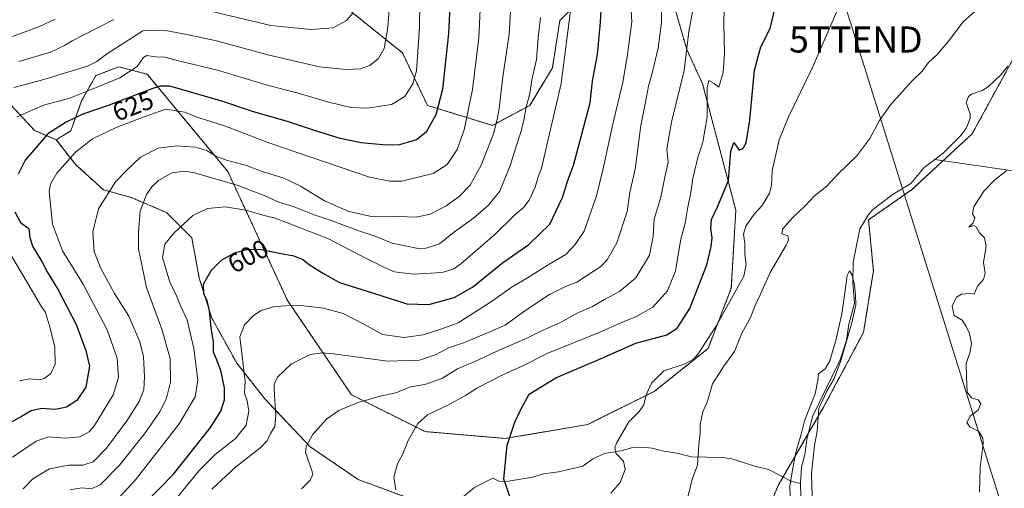
# Model space of a CAD drawing. Units: metres. Extents: x 627701 to 631151, y 4741183 to 4743560.
# Drawn here: x 629750 to 630127, y 4742069 to 4742249 of the extents above; entities that cross this region are included whole.
import ezdxf
from ezdxf.enums import TextEntityAlignment as Align

# ---------------------------------------------------------------- set-up
doc = ezdxf.new("R2010")
doc.units = ezdxf.units.M
doc.header["$MEASUREMENT"] = 0
doc.linetypes.add('TRAZOS', pattern=[0.75, 0.5, -0.25])
doc.layers.get('0').update_dxf_attribs({"lineweight": 5})
for name, color, linetype, lineweight in [('Arbolado forestal', 92, 'TRAZOS', 0), ('Arbolado forestal CxS', 92, 'Continuous', 0), ('Corriente natural lineal', 142, 'Continuous', 13), ('Curva de nivel maestra', 36, 'Continuous', 30), ('Curva de nivel normal', 36, 'Continuous', 0), ('Rótulo de curva de nivel directora', 19, 'Continuous', 0), ('Tendido', 6, 'Continuous', 0), ('Torre de tendido puntual', 7, 'Continuous', 0)]:
    doc.layers.add(name, color=color, linetype=linetype, lineweight=lineweight)
doc.styles.add('Arial', font='txt', dxfattribs={"height": 0.2})

# ---------------------------------------------------------------- blocks, each defined once
blk = doc.blocks.new('*U151')
at = {"layer": 'Arbolado forestal CxS', "color": 92, "linetype": 'Continuous', "lineweight": 0}
blk.add_polyline3d([(629970.09, 4742262.07, 601.2), (629956.68, 4742248.65, 605.96), (629953.81, 4742230.45, 607.07), (629945.19, 4742216.07, 609.49), (629930.82, 4742208.41, 615.59), (629905.92, 4742216.07, 626.77), (629896.34, 4742236.2, 632.56), (629836.23, 4742284.57, 654)], dxfattribs=at)
blk = doc.blocks.new('*U178')
at = {"layer": 'Curva de nivel normal', "color": 36, "linetype": 'Continuous', "lineweight": 0}
blk.add_polyline3d([(629746.84, 4742081.05, 620), (629755.87, 4742087.28, 620), (629760.62, 4742088.93, 620), (629767.12, 4742088.45, 620), (629772.82, 4742088.9, 620), (629776.18, 4742090.88, 620), (629778.24, 4742093.29, 620), (629785.36, 4742105.04, 620), (629787.42, 4742111.72, 620), (629786.92, 4742119.11, 620), (629783.07, 4742129.93, 620), (629773.94, 4742147.47, 620), (629766.03, 4742160.22, 620), (629762.12, 4742170.52, 620), (629760.91, 4742183.07, 620), (629761.32, 4742185.81, 620), (629763.84, 4742190.05, 620), (629770.94, 4742198.14, 620), (629777.48, 4742203.18, 620), (629786.57, 4742207.6, 620), (629796.97, 4742211.5, 620), (629805.55, 4742214.6, 620), (629812.79, 4742213.42, 620), (629817.58, 4742211.58, 620), (629828.05, 4742208.19, 620), (629845.06, 4742201.73, 620), (629883.73, 4742188.58, 620), (629891.49, 4742187.06, 620), (629896.14, 4742187.04, 620), (629902.84, 4742188.62, 620), (629908.17, 4742189.98, 620), (629913.45, 4742193.45, 620), (629917.25, 4742199.11, 620), (629919.96, 4742206.71, 620), (629923.15, 4742222.11, 620), (629925.68, 4742242.03, 620), (629926.38, 4742258.39, 620)], dxfattribs=at)
blk = doc.blocks.new('*U179')
at = {"layer": 'Curva de nivel normal', "color": 36, "linetype": 'Continuous', "lineweight": 0}
blk.add_polyline3d([(629747.36, 4742222.9, 635), (629757.89, 4742225.76, 635), (629775.51, 4742231.09, 635), (629779.17, 4742232.97, 635), (629782.82, 4742235.69, 635), (629796.84, 4742244.65, 635), (629800.2, 4742244.99, 635), (629806.22, 4742244.7, 635), (629814.83, 4742243.02, 635), (629825.02, 4742240.87, 635), (629845.19, 4742235.38, 635), (629864.58, 4742230.88, 635), (629874.86, 4742229.82, 635), (629880.23, 4742230.16, 635), (629883.79, 4742231.36, 635), (629887.19, 4742234.04, 635), (629889.36, 4742237.88, 635), (629890.77, 4742246, 635), (629891.81, 4742259.72, 635)], dxfattribs=at)
blk = doc.blocks.new('*U181')
at = {"layer": 'Curva de nivel normal', "color": 36, "linetype": 'Continuous', "lineweight": 0}
for points in [[(629877.36, 4742251.42, 640), (629874.9, 4742248.7, 640), (629869.78, 4742245.89, 640), (629861.24, 4742245.16, 640), (629845.81, 4742246.74, 640), (629822.73, 4742252.2, 640)], [(629785.67, 4742249.01, 640), (629769.63, 4742240.78, 640), (629766.81, 4742239.04, 640), (629761.32, 4742236.46, 640), (629749.23, 4742232.93, 640)]]:
    blk.add_polyline3d(points, dxfattribs=at)
blk = doc.blocks.new('*U186')
at = {"layer": 'Curva de nivel normal', "color": 36, "linetype": 'Continuous', "lineweight": 0}
blk.add_polyline3d([(629768.84, 4742068.6, 610), (629773.45, 4742069.31, 610), (629776.92, 4742068.89, 610), (629780.41, 4742070.43, 610), (629787.86, 4742078.07, 610), (629797.44, 4742090.04, 610), (629803.27, 4742098.46, 610), (629805.92, 4742103.73, 610), (629807.4, 4742109.87, 610), (629807.3, 4742118.96, 610), (629804.09, 4742130.23, 610), (629798.17, 4742146.16, 610), (629796.37, 4742154.92, 610), (629795.11, 4742161.03, 610), (629795.1, 4742167.36, 610), (629795.72, 4742175.47, 610), (629798.22, 4742181.9, 610), (629800.25, 4742184.82, 610), (629802.73, 4742187.19, 610), (629807.96, 4742190.2, 610), (629812.89, 4742190.88, 610), (629816.59, 4742190.21, 610), (629833.29, 4742185.28, 610), (629843.35, 4742181.49, 610), (629848.9, 4742178.92, 610), (629854.42, 4742177.31, 610), (629862.44, 4742174.04, 610), (629868.94, 4742171.88, 610), (629879.66, 4742167.94, 610), (629885.44, 4742166, 610), (629892.39, 4742163.26, 610), (629902.32, 4742161.12, 610), (629905.48, 4742161.3, 610), (629910.59, 4742162.96, 610), (629915.9, 4742167.3, 610), (629923.61, 4742172.81, 610), (629929.36, 4742177.81, 610), (629933.71, 4742183.13, 610), (629937.59, 4742193.02, 610), (629942.01, 4742206.69, 610), (629942.95, 4742211.02, 610), (629943.74, 4742215.35, 610), (629945.23, 4742220.69, 610), (629945.9, 4742225.82, 610), (629947.76, 4742233.65, 610), (629948.41, 4742241.93, 610), (629949.24, 4742249.79, 610)], dxfattribs=at)
blk = doc.blocks.new('*U187')
at = {"layer": 'Curva de nivel normal', "color": 36, "linetype": 'Continuous', "lineweight": 0}
blk.add_polyline3d([(629743.59, 4742241.4, 645), (629749.84, 4742243.6, 645), (629757.18, 4742246.32, 645), (629763.18, 4742249.2, 645)], dxfattribs=at)
blk = doc.blocks.new('*U204')
at = {"layer": 'Curva de nivel normal', "color": 36, "linetype": 'Continuous', "lineweight": 0}
for points in [[(630004.98, 4742062.61, 565), (630007.42, 4742072.71, 565), (630009.42, 4742078.04, 565), (630009.99, 4742085.93, 565), (630010.54, 4742090.25, 565), (630010.52, 4742093.58, 565), (630011.56, 4742098.48, 565), (630013.31, 4742102.61, 565), (630015.27, 4742109.18, 565), (630019.82, 4742116.36, 565), (630023.64, 4742121.7, 565), (630026.43, 4742128.7, 565), (630029.74, 4742134.7, 565), (630031.42, 4742139.03, 565), (630033.68, 4742143.7, 565), (630037.3, 4742151.93, 565), (630043.41, 4742162.5, 565), (630044.36, 4742164.46, 565), (630044.14, 4742166.04, 565), (630041.78, 4742166.84, 565), (630042.12, 4742168.63, 565), (630045.98, 4742173.03, 565), (630050.85, 4742177.71, 565), (630054.16, 4742181.24, 565), (630059.02, 4742185.03, 565), (630063.32, 4742189.69, 565), (630070.62, 4742196.69, 565), (630075.58, 4742203.33, 565), (630079.19, 4742210.27, 565), (630083.45, 4742216.33, 565), (630091.67, 4742225.35, 565), (630095.66, 4742229.25, 565), (630097.86, 4742232.36, 565), (630101.46, 4742235.74, 565), (630105.74, 4742240.65, 565), (630111.36, 4742248.15, 565), (630117.16, 4742253.34, 565)], [(630128.02, 4742191.15, 565), (630123.66, 4742187.64, 565), (630119.32, 4742183.11, 565), (630115.44, 4742177.11, 565), (630114.96, 4742174.41, 565), (630115.8, 4742172.91, 565), (630115.15, 4742171.03, 565), (630113.53, 4742169.36, 565), (630115.37, 4742170.02, 565), (630116.38, 4742169.5, 565), (630117.66, 4742167.23, 565), (630119.52, 4742165.24, 565), (630120.09, 4742162.08, 565), (630119.08, 4742155.81, 565), (630119.77, 4742151.84, 565), (630119.17, 4742149.22, 565), (630116.88, 4742146.66, 565), (630115.5, 4742143.68, 565), (630114.01, 4742143.86, 565), (630110.68, 4742143.65, 565), (630108.83, 4742142.47, 565), (630107.11, 4742138.99, 565), (630107.84, 4742135.4, 565), (630110.9, 4742133.72, 565), (630112.45, 4742131.21, 565), (630113.75, 4742128.58, 565), (630114.56, 4742124.73, 565), (630114.07, 4742121.56, 565), (630112.5, 4742117.08, 565), (630112.59, 4742111.91, 565), (630112.82, 4742106.04, 565), (630114.49, 4742103.89, 565), (630117.14, 4742103.06, 565), (630118.09, 4742101.62, 565), (630117.1, 4742099.18, 565), (630113.98, 4742096.88, 565), (630112.79, 4742094.38, 565), (630113.89, 4742092.8, 565), (630117.38, 4742090.96, 565), (630118.89, 4742088.38, 565), (630119.05, 4742086.31, 565), (630117.84, 4742077.09, 565), (630117.58, 4742067.71, 565)]]:
    blk.add_polyline3d(points, dxfattribs=at)
blk = doc.blocks.new('*U205')
at = {"layer": 'Curva de nivel normal', "color": 36, "linetype": 'Continuous', "lineweight": 0}
blk.add_polyline3d([(629750.84, 4742068.9, 615), (629754.63, 4742072.78, 615), (629761.03, 4742076.66, 615), (629768.36, 4742077.97, 615), (629773.82, 4742077.97, 615), (629777.69, 4742079.32, 615), (629782.79, 4742084.5, 615), (629790.64, 4742095.03, 615), (629795.38, 4742102.51, 615), (629797.14, 4742106.94, 615), (629797.47, 4742111.99, 615), (629797.09, 4742119.61, 615), (629795.65, 4742125.35, 615), (629791.39, 4742135.21, 615), (629785.86, 4742143.88, 615), (629780.51, 4742153.78, 615), (629778.13, 4742160.02, 615), (629777.61, 4742167.52, 615), (629779.76, 4742176.44, 615), (629786.32, 4742186.8, 615), (629790.64, 4742191.28, 615), (629795.88, 4742196.25, 615), (629802.62, 4742199.68, 615), (629809.7, 4742200.56, 615), (629816.82, 4742200, 615), (629821.34, 4742198.7, 615), (629824.78, 4742196.64, 615), (629828.87, 4742195.06, 615), (629836.48, 4742192.98, 615), (629842.49, 4742190.76, 615), (629850.64, 4742188.28, 615), (629857.24, 4742185.11, 615), (629866.39, 4742179.51, 615), (629875.75, 4742175.42, 615), (629884.43, 4742173.43, 615), (629891.14, 4742173.53, 615), (629901.62, 4742173.2, 615), (629907.02, 4742174.29, 615), (629913.05, 4742177.49, 615), (629918.02, 4742181.1, 615), (629922.28, 4742185.47, 615), (629926.56, 4742193.17, 615), (629931.22, 4742205.14, 615), (629932.59, 4742210.69, 615), (629933.39, 4742214.84, 615), (629934.78, 4742227, 615), (629937.24, 4742243.34, 615), (629937.83, 4742254.33, 615)], dxfattribs=at)
blk = doc.blocks.new('*U206')
at = {"layer": 'Curva de nivel normal', "color": 36, "linetype": 'Continuous', "lineweight": 0}
for points in [[(629903.22, 4742274.28, 630), (629902.83, 4742246.1, 630), (629901.68, 4742229.33, 630), (629900.33, 4742224.36, 630), (629897.29, 4742219.54, 630), (629892.14, 4742216.38, 630), (629882.82, 4742214.98, 630), (629876.53, 4742215.24, 630), (629867.62, 4742217.4, 630), (629857.22, 4742220.52, 630), (629844.14, 4742223.94, 630), (629825.4, 4742229.58, 630), (629810.42, 4742233.22, 630), (629805.27, 4742234.54, 630), (629801.58, 4742234.76, 630), (629798.38, 4742235.21, 630), (629797.01, 4742234.42, 630), (629794.66, 4742230.98, 630), (629788.01, 4742226.68, 630), (629776.7, 4742222.08, 630), (629768.4, 4742218.74, 630), (629759.06, 4742216.34, 630), (629748.51, 4742211.71, 630)], [(629742.14, 4742165.66, 630), (629754.38, 4742144.9, 630), (629757.6, 4742139.42, 630), (629759.5, 4742136.56, 630), (629760.96, 4742131.44, 630), (629763.06, 4742123.42, 630), (629763.21, 4742116.72, 630), (629761.46, 4742113.2, 630), (629758.95, 4742111.29, 630), (629757.03, 4742110.79, 630), (629753.51, 4742111.1, 630), (629749.51, 4742110.44, 630)]]:
    blk.add_polyline3d(points, dxfattribs=at)
blk = doc.blocks.new('*U218')
at = {"layer": 'Curva de nivel normal', "color": 36, "linetype": 'Continuous', "lineweight": 0}
blk.add_polyline3d([(629976.19, 4742067.29, 570), (629979.87, 4742071.35, 570), (629981.74, 4742076.42, 570), (629981.09, 4742079.52, 570), (629978.18, 4742082.61, 570), (629977.75, 4742084.73, 570), (629978.41, 4742086.51, 570), (629983.13, 4742094.66, 570), (629987.1, 4742098.61, 570), (629988.95, 4742101.12, 570), (629989.76, 4742105.04, 570), (629991.81, 4742109.53, 570), (629996.57, 4742114.19, 570), (630004.74, 4742116.97, 570), (630008.09, 4742118.86, 570), (630009.66, 4742120.7, 570), (630016.48, 4742131.23, 570), (630023.08, 4742143.15, 570), (630027.25, 4742150.56, 570), (630028.1, 4742155.03, 570), (630027.61, 4742159.03, 570), (630027.59, 4742163.03, 570), (630027.1, 4742166.7, 570), (630027.99, 4742169.7, 570), (630031.24, 4742174.36, 570), (630034.25, 4742177.69, 570), (630037.06, 4742182.35, 570), (630037.81, 4742185.35, 570), (630038.12, 4742190.98, 570), (630040.84, 4742202.84, 570), (630044.32, 4742211.64, 570), (630053.49, 4742230.35, 570), (630063.32, 4742252.97, 570)], dxfattribs=at)
blk = doc.blocks.new('*U271')
at = {"layer": 'Curva de nivel maestra', "color": 36, "linetype": 'Continuous', "lineweight": 30}
blk.add_polyline3d([(629937.94, 4742065.04, 575), (629935.27, 4742072.71, 575), (629936.53, 4742085.71, 575), (629939.42, 4742094.49, 575), (629941.95, 4742099.85, 575), (629944.94, 4742105.26, 575), (629955.17, 4742111.52, 575), (629972.58, 4742118.9, 575), (629985.84, 4742124.89, 575), (629997.75, 4742128.04, 575), (630001.68, 4742130.65, 575), (630006.53, 4742138.08, 575), (630013.09, 4742154.92, 575), (630014.69, 4742161.9, 575), (630015.15, 4742165.24, 575), (630014.52, 4742168.86, 575), (630014.88, 4742172.32, 575), (630017.14, 4742177.1, 575), (630021.31, 4742187.28, 575), (630022.25, 4742198.54, 575), (630023.42, 4742201.84, 575), (630025.47, 4742198.88, 575), (630026.96, 4742199.69, 575), (630028.12, 4742201.7, 575), (630029.48, 4742210.35, 575), (630031.31, 4742229.57, 575), (630033.8, 4742238.55, 575), (630037.29, 4742245.57, 575), (630039.45, 4742254.68, 575)], dxfattribs=at)
blk = doc.blocks.new('*U274')
at = {"layer": 'Curva de nivel maestra', "color": 36, "linetype": 'Continuous', "lineweight": 30}
for points in [[(629914.83, 4742261.9, 625), (629914.02, 4742243.68, 625), (629911.68, 4742222.28, 625), (629909.14, 4742212.41, 625), (629905.38, 4742205.86, 625), (629901.66, 4742202.83, 625), (629898.56, 4742201.99, 625), (629895.17, 4742200.96, 625), (629890.11, 4742200.76, 625), (629880.5, 4742201.71, 625), (629872.5, 4742203.42, 625), (629862.27, 4742206.56, 625), (629852.67, 4742209.8, 625), (629838.83, 4742213.68, 625), (629827.02, 4742217.75, 625), (629807.18, 4742223.4, 625), (629803.25, 4742223.5, 625), (629800.18, 4742222.44, 625), (629783.82, 4742216.1, 625), (629773.76, 4742212.68, 625), (629767.42, 4742209.68, 625), (629760.31, 4742205.11, 625), (629751.73, 4742195.02, 625), (629748.93, 4742189.69, 625)], [(629747.76, 4742175.28, 625), (629749.9, 4742171.12, 625), (629753.04, 4742168.86, 625), (629753.43, 4742165.42, 625), (629754.44, 4742162.03, 625), (629758.16, 4742155.98, 625), (629760.1, 4742152.17, 625), (629764.35, 4742145.32, 625), (629771.23, 4742132.03, 625), (629774.92, 4742122.03, 625), (629776.32, 4742116.03, 625), (629774.87, 4742107.93, 625), (629771.46, 4742102.78, 625), (629767.53, 4742100.23, 625), (629763.24, 4742099.43, 625), (629757.9, 4742099.74, 625), (629753.94, 4742098.88, 625), (629750.23, 4742096.71, 625), (629743.04, 4742092.71, 625)]]:
    blk.add_polyline3d(points, dxfattribs=at)
blk = doc.blocks.new('*U279')
at = {"layer": 'Curva de nivel maestra', "color": 36, "linetype": 'Continuous', "lineweight": 30}
blk.add_polyline3d([(629797.51, 4742063.3, 600), (629808.51, 4742074.59, 600), (629822.7, 4742092.47, 600), (629826.66, 4742098.71, 600), (629828.16, 4742103.04, 600), (629828.12, 4742107.7, 600), (629826.68, 4742114.36, 600), (629825.07, 4742118.69, 600), (629823.87, 4742121.34, 600), (629823.87, 4742125.24, 600), (629822.97, 4742130.71, 600), (629822.37, 4742137.23, 600), (629821.5, 4742141.02, 600), (629820.18, 4742143.74, 600), (629820.01, 4742147.45, 600), (629822.93, 4742152.7, 600), (629827.13, 4742156.84, 600), (629832.3, 4742159.63, 600), (629837.34, 4742160.96, 600), (629842.32, 4742160.74, 600), (629849.18, 4742159.35, 600), (629854.68, 4742158.38, 600), (629858.12, 4742156.98, 600), (629860.59, 4742154.96, 600), (629865.85, 4742151.72, 600), (629872.2, 4742148.07, 600), (629884.91, 4742144.12, 600), (629898.02, 4742139.9, 600), (629906.48, 4742139.63, 600), (629916.16, 4742142.3, 600), (629923.16, 4742146.36, 600), (629934.72, 4742155.66, 600), (629944.74, 4742162.67, 600), (629952.86, 4742170.54, 600), (629957.73, 4742180.73, 600), (629959.61, 4742186.87, 600), (629961.99, 4742193.48, 600), (629968.28, 4742217.02, 600), (629969.24, 4742225.34, 600), (629971.08, 4742235.63, 600), (629972.24, 4742248.03, 600), (629972.91, 4742259.67, 600)], dxfattribs=at)
blk = doc.blocks.new('5TTEND')
blk.add_text('5TTEND', height=10).set_placement((0, 0), align=Align.MIDDLE_CENTER)

msp = doc.modelspace()

# ---------------------------------------------------------------- linework, layer by layer
at = {"layer": 'Arbolado forestal', "color": 92, "linetype": 'TRAZOS', "lineweight": 0}
for points in [[(629763.56, 4742202.92, 622.96), (629755.2, 4742206.5, 626.58), (629687.77, 4742279.59, 672.01), (629666.46, 4742292.34, 681.19)], [(629970.09, 4742262.07, 601.2), (629956.68, 4742248.65, 605.96), (629953.81, 4742230.45, 607.07), (629945.19, 4742216.07, 609.49), (629930.82, 4742208.41, 615.59), (629905.92, 4742216.07, 626.77), (629896.34, 4742236.2, 632.56), (629836.23, 4742284.57, 654)], [(629763.56, 4742202.92, 622.96), (629769.19, 4742206.25, 622.82), (629773.32, 4742217.8, 628.18), (629778.77, 4742227.48, 632.15), (629787.58, 4742230.9, 631.64), (629798.46, 4742228.03, 627.39), (629829.33, 4742190.77, 612.57), (629852.28, 4742141.22, 595.24), (629876.77, 4742105.06, 585.64), (629905.07, 4742090.9, 579.21), (629935.68, 4742088.27, 575.07), (629967.3, 4742093.59, 571.72), (629993.01, 4742106.37, 569.69), (630013.53, 4742122.82, 569.25), (630022.43, 4742145.93, 570.23), (630024.16, 4742175.84, 572.26), (630011.4, 4742224.4, 580.67), (630005.33, 4742237.57, 585.1), (629999.01, 4742259.62, 588.78)], [(630134.59, 4742241.49, 563.54), (630114.8, 4742205.2, 562.45), (630103.65, 4742194.83, 562.22), (630091.71, 4742183.75, 561.5), (630075.09, 4742172.17, 561.09), (630076.89, 4742152.53, 561.88), (630073.09, 4742128.92, 561.98), (630057.97, 4742100.55, 560.69), (630051.93, 4742090.14, 559.33), (630042.3, 4742073.54, 561.48), (630040.37, 4742070.21, 561.67), (630033.82, 4742054.14, 562.37)], [(629907.72, 4742059.37, 578.68), (629906.88, 4742059.91, 578.79), (629897.66, 4742065.78, 579.56), (629879.3, 4742072.54, 582.24), (629860.94, 4742085.1, 584.6), (629843.55, 4742103.46, 591.56), (629832.93, 4742116.98, 595.79), (629823.27, 4742134.37, 599.23), (629818.44, 4742149.83, 600.37), (629815.54, 4742165.29, 603.19), (629805.88, 4742174.95, 606.97), (629792.35, 4742180.75, 612.57), (629781.72, 4742183.65, 615.27), (629771.1, 4742193.31, 618.73), (629763.56, 4742202.92, 622.96)]]:
    msp.add_polyline3d(points, dxfattribs=at)
at = {"layer": 'Arbolado forestal CxS', "color": 92, "linetype": 'Continuous', "lineweight": 0}
for points in [[(629836.23, 4742284.57, 654), (629896.34, 4742236.2, 632.56), (629905.92, 4742216.07, 626.77), (629930.82, 4742208.41, 615.59), (629945.19, 4742216.07, 609.49), (629953.81, 4742230.45, 607.07), (629956.68, 4742248.65, 605.96), (629970.09, 4742262.07, 601.2)], [(629999.01, 4742259.62, 588.78), (630005.33, 4742237.57, 585.1), (630011.4, 4742224.4, 580.67), (630024.16, 4742175.84, 572.26), (630022.43, 4742145.93, 570.23), (630013.53, 4742122.82, 569.25), (629993.01, 4742106.37, 569.69), (629967.3, 4742093.59, 571.72), (629935.68, 4742088.27, 575.07), (629905.07, 4742090.9, 579.21), (629876.77, 4742105.06, 585.64), (629852.28, 4742141.22, 595.24), (629829.33, 4742190.77, 612.57), (629798.46, 4742228.03, 627.39), (629787.58, 4742230.9, 631.64), (629778.77, 4742227.48, 632.15), (629773.32, 4742217.8, 628.18), (629769.19, 4742206.25, 622.82), (629763.56, 4742202.92, 622.96), (629763.56, 4742202.92, 622.96), (629755.2, 4742206.5, 626.58), (629687.77, 4742279.59, 672.01)], [(629687.77, 4742279.59, 672.01), (629755.2, 4742206.5, 626.58), (629763.56, 4742202.92, 622.96), (629763.56, 4742202.92, 622.96), (629771.1, 4742193.31, 618.73), (629781.73, 4742183.65, 615.27), (629792.35, 4742180.75, 612.57), (629805.88, 4742174.95, 606.97), (629815.54, 4742165.29, 603.19), (629818.44, 4742149.83, 600.37), (629823.27, 4742134.37, 599.23), (629832.93, 4742116.98, 595.79), (629843.55, 4742103.46, 591.56), (629860.94, 4742085.1, 584.6), (629879.3, 4742072.54, 582.24), (629897.66, 4742065.78, 579.56)], [(629897.66, 4742065.78, 579.56), (629879.3, 4742072.54, 582.24), (629860.94, 4742085.1, 584.6), (629843.55, 4742103.46, 591.56), (629832.93, 4742116.98, 595.79), (629823.27, 4742134.37, 599.23), (629818.44, 4742149.83, 600.37), (629815.54, 4742165.29, 603.19), (629805.88, 4742174.95, 606.97), (629792.35, 4742180.75, 612.57), (629781.73, 4742183.65, 615.27), (629771.1, 4742193.31, 618.73), (629763.56, 4742202.92, 622.96), (629769.19, 4742206.25, 622.82), (629773.32, 4742217.8, 628.18), (629778.77, 4742227.48, 632.15), (629787.58, 4742230.9, 631.64), (629798.46, 4742228.03, 627.39), (629829.33, 4742190.77, 612.57), (629852.28, 4742141.22, 595.24), (629876.77, 4742105.06, 585.64), (629905.07, 4742090.9, 579.21), (629935.68, 4742088.27, 575.07), (629967.3, 4742093.59, 571.72), (629993.01, 4742106.37, 569.69), (630013.53, 4742122.82, 569.25), (630022.43, 4742145.93, 570.23), (630024.16, 4742175.84, 572.26), (630011.4, 4742224.4, 580.67), (630005.33, 4742237.57, 585.1), (629999.01, 4742259.62, 588.78)], [(630134.59, 4742241.49, 563.54), (630114.8, 4742205.2, 562.45), (630091.71, 4742183.75, 561.5), (630075.09, 4742172.17, 561.09), (630076.89, 4742152.53, 561.88), (630073.09, 4742128.92, 561.98), (630057.97, 4742100.55, 560.69), (630040.37, 4742070.21, 561.67), (630033.82, 4742054.14, 562.37)], [(630033.82, 4742054.14, 562.37), (630040.37, 4742070.21, 561.67), (630057.97, 4742100.55, 560.69), (630073.09, 4742128.92, 561.98), (630076.89, 4742152.53, 561.88), (630075.09, 4742172.17, 561.09), (630091.71, 4742183.75, 561.5), (630114.8, 4742205.2, 562.45), (630134.59, 4742241.49, 563.54)]]:
    msp.add_polyline3d(points, dxfattribs=at)
at = {"layer": 'Corriente natural lineal', "color": 142, "linetype": 'Continuous', "lineweight": 13}
for points in [[(630128.51, 4742231.17, 563.41), (630125.66, 4742227.61, 563.08), (630120.87, 4742223.18, 563.01), (630118.6, 4742221.78, 563.13), (630114.49, 4742220.4, 563.11), (630113.38, 4742219.5, 563.04), (630112.44, 4742217.03, 562.89), (630113.96, 4742212.82, 562.69), (630114.03, 4742211.18, 562.58), (630112.53, 4742207.23, 562.23), (630110.37, 4742204.35, 561.98), (630103.67, 4742197.74, 561.99), (630100.47, 4742195.29, 561.89)], [(630100.47, 4742195.29, 561.89), (630096.44, 4742192.19, 561.82), (630091.28, 4742186.13, 561.39), (630084.47, 4742181.97, 561.14), (630076.62, 4742175.96, 561.06), (630074.95, 4742173.97, 560.99), (630071.69, 4742168.73, 560.79), (630069.11, 4742155.94, 560.62), (630069.04, 4742148.02, 560.69), (630069.72, 4742140.24, 560.47), (630067.53, 4742132.14, 559.93), (630066.57, 4742125.86, 559.84), (630064.13, 4742118.42, 560.62), (630053.6, 4742096.75, 559.81), (630051.36, 4742087.85, 559.34), (630050.59, 4742082.17, 559.12), (630049.34, 4742077.23, 559.33), (630049, 4742071, 559.19)], [(630142.75, 4742189.23, 568.12), (630100.47, 4742195.29, 561.89)], [(629916.78, 4742063.54, 577.42), (629923.91, 4742069.42, 576.31), (629931, 4742073, 575.32), (629933.23, 4742071.92, 575.08), (629936.19, 4742071.78, 574.73), (629946.15, 4742073.45, 573.34), (629950.48, 4742074.65, 573.07), (629956.17, 4742075.43, 572.55), (629965.46, 4742077.63, 571.66), (629969.35, 4742080.45, 571.29), (629973.85, 4742082.53, 570.61), (629980.11, 4742083.55, 569.57), (629984.16, 4742084.67, 569.12), (629988.32, 4742084.96, 568.7), (629992.13, 4742084.6, 568.3), (629995.86, 4742083.51, 567.68), (630001.52, 4742082.66, 566.01), (630007.11, 4742081.26, 565.19), (630018.97, 4742080.93, 564.22), (630022.76, 4742080.41, 563.91), (630031.27, 4742077.65, 563.14), (630036.75, 4742076.4, 562.55), (630045.66, 4742071.81, 559.44), (630049, 4742071, 559.19)], [(630049, 4742071, 559.19), (630049.18, 4742061.78, 558.94)]]:
    msp.add_polyline3d(points, dxfattribs=at)
at = {"layer": 'Curva de nivel normal', "color": 36, "linetype": 'Continuous', "lineweight": 0}
for points in [[(629808.64, 4742064.04, 595), (629818.45, 4742076.17, 595), (629824.5, 4742082.07, 595), (629832.38, 4742088.28, 595), (629836.41, 4742093.33, 595), (629837.42, 4742098.71, 595), (629836.78, 4742102.7, 595), (629835.76, 4742105.7, 595), (629835.99, 4742110.36, 595), (629835.47, 4742114.36, 595), (629834.58, 4742122.03, 595), (629834.02, 4742127.22, 595), (629835.83, 4742131.92, 595), (629839.22, 4742135.46, 595), (629842.2, 4742137.38, 595), (629847.25, 4742138.86, 595), (629856.32, 4742139.37, 595), (629866.12, 4742138.31, 595), (629873.64, 4742136.17, 595), (629881.75, 4742131.96, 595), (629888.68, 4742128.17, 595), (629897.05, 4742127.06, 595), (629904.33, 4742128.07, 595), (629911.01, 4742130.15, 595), (629917.74, 4742132.68, 595), (629930.11, 4742140.62, 595), (629938.37, 4742146.43, 595), (629944.29, 4742149.86, 595), (629952.79, 4742155.27, 595), (629959.01, 4742158.84, 595), (629962.59, 4742162.64, 595), (629965.98, 4742167.82, 595), (629970.68, 4742181.35, 595), (629973.48, 4742192.38, 595), (629976.85, 4742208.38, 595), (629980.8, 4742224.96, 595), (629982.49, 4742234.68, 595), (629984.31, 4742248.17, 595), (629983.27, 4742266.22, 595)], [(629893.77, 4742068.61, 580), (629893.04, 4742073.37, 580), (629894.42, 4742078.55, 580), (629896.44, 4742082.43, 580), (629898.55, 4742087.55, 580), (629902.22, 4742094.04, 580), (629906, 4742097.37, 580), (629913.72, 4742101.04, 580), (629920.45, 4742104.71, 580), (629925.12, 4742107.74, 580), (629934.82, 4742112.64, 580), (629942.97, 4742116.4, 580), (629952.08, 4742121.02, 580), (629971.76, 4742128.93, 580), (629980.34, 4742132.83, 580), (629985.8, 4742135, 580), (629992.38, 4742138.71, 580), (629997.92, 4742144.88, 580), (630001.04, 4742152.64, 580), (630003.09, 4742164.7, 580), (630004.68, 4742170.9, 580), (630005.75, 4742177.02, 580), (630006.9, 4742182.71, 580), (630007.66, 4742188.02, 580), (630009.59, 4742196.02, 580), (630011.53, 4742202.02, 580), (630013.13, 4742211.69, 580), (630013.18, 4742222.84, 580), (630013.83, 4742225.63, 580), (630015.86, 4742224.51, 580), (630017.6, 4742223.02, 580), (630019.33, 4742228.69, 580), (630019.88, 4742236.02, 580), (630019.52, 4742247.43, 580), (630019.78, 4742259.68, 580)], [(629784.44, 4742062.02, 605), (629793.96, 4742072.39, 605), (629810.67, 4742093.87, 605), (629816.9, 4742104.3, 605), (629817.82, 4742110.67, 605), (629816.32, 4742122.74, 605), (629813.79, 4742133.82, 605), (629811.41, 4742138.87, 605), (629809.69, 4742142.95, 605), (629807.11, 4742148.24, 605), (629804.36, 4742157.67, 605), (629805.25, 4742162.86, 605), (629808.66, 4742167, 605), (629815.96, 4742173.79, 605), (629821.58, 4742176.55, 605), (629828.31, 4742177.16, 605), (629836.36, 4742175.88, 605), (629843.31, 4742173.84, 605), (629847.1, 4742172.98, 605), (629851.92, 4742171.14, 605), (629867.76, 4742165.04, 605), (629880.2, 4742158.42, 605), (629888.95, 4742154.15, 605), (629893.3, 4742152.17, 605), (629900.61, 4742151.31, 605), (629911.6, 4742152.01, 605), (629915.99, 4742153.37, 605), (629918.68, 4742155.3, 605), (629931.62, 4742166.4, 605), (629939.12, 4742173.88, 605), (629942.88, 4742176.96, 605), (629944.92, 4742179.69, 605), (629947.17, 4742184.69, 605), (629948.36, 4742188.72, 605), (629949.6, 4742191.81, 605), (629951.74, 4742200.84, 605), (629957.22, 4742224.5, 605), (629959.78, 4742244.47, 605), (629960.99, 4742254.41, 605)], [(629823.21, 4742068.79, 590), (629832.35, 4742077.29, 590), (629841.7, 4742084.51, 590), (629844.45, 4742087.35, 590), (629845.68, 4742090.14, 590), (629847.39, 4742092.9, 590), (629847.83, 4742097.04, 590), (629847.1, 4742107.03, 590), (629847.15, 4742109.13, 590), (629848.42, 4742111.76, 590), (629853.85, 4742116.94, 590), (629860.93, 4742120.54, 590), (629865.66, 4742121.15, 590), (629869.88, 4742120.74, 590), (629890.59, 4742117.9, 590), (629902.82, 4742118.33, 590), (629909.24, 4742120.49, 590), (629914.01, 4742123.09, 590), (629919.72, 4742124.93, 590), (629928.9, 4742128.78, 590), (629935.75, 4742131.8, 590), (629943.3, 4742137.23, 590), (629952.68, 4742143.45, 590), (629958.84, 4742146.56, 590), (629963.25, 4742148.19, 590), (629972.37, 4742154.2, 590), (629974.87, 4742156.83, 590), (629978.57, 4742163.28, 590), (629982.47, 4742175.34, 590), (629983.5, 4742182.69, 590), (629985.51, 4742191.61, 590), (629987.68, 4742208.4, 590), (629989.52, 4742217.36, 590), (629990.62, 4742223.44, 590), (629992.08, 4742228.4, 590), (629994.44, 4742238.16, 590), (629995.7, 4742247.87, 590), (629995.66, 4742253.09, 590)], [(629857.67, 4742068.98, 585), (629860.98, 4742072.29, 585), (629861.97, 4742074.43, 585), (629861.65, 4742075.96, 585), (629859.11, 4742082.88, 585), (629859.37, 4742085.21, 585), (629861.85, 4742089.62, 585), (629867.17, 4742095.62, 585), (629871.97, 4742099.05, 585), (629878.93, 4742101.92, 585), (629887.84, 4742104.54, 585), (629893.74, 4742105.74, 585), (629899.07, 4742107.94, 585), (629905.34, 4742109.17, 585), (629911.48, 4742111.24, 585), (629917.42, 4742115, 585), (629923.87, 4742117.7, 585), (629933.71, 4742122.34, 585), (629943.75, 4742126.61, 585), (629949.1, 4742129.29, 585), (629956.99, 4742132.75, 585), (629963.86, 4742136.58, 585), (629969.24, 4742138.96, 585), (629973.81, 4742141.63, 585), (629979.56, 4742144.71, 585), (629985.88, 4742149.92, 585), (629991.04, 4742158.56, 585), (629992.44, 4742165.92, 585), (629992.88, 4742172.38, 585), (629995.35, 4742180.81, 585), (629996.98, 4742188.58, 585), (629998.26, 4742194.24, 585), (629997.77, 4742199.46, 585), (629999.51, 4742209.66, 585), (630004.4, 4742229.44, 585), (630006.15, 4742244.38, 585), (630007.64, 4742252.77, 585)], [(630045.29, 4742058.35, 560), (630044.88, 4742070.04, 560), (630045.98, 4742076.9, 560), (630047.11, 4742082.83, 560), (630049.22, 4742089.9, 560), (630050.44, 4742095.04, 560), (630054.54, 4742105.36, 560), (630055.58, 4742110.7, 560), (630055.83, 4742113.03, 560), (630058.39, 4742115.03, 560), (630060.2, 4742118.09, 560), (630062.48, 4742125.83, 560), (630064.79, 4742136.1, 560), (630066.1, 4742145.03, 560), (630066.83, 4742150.78, 560), (630067.69, 4742152.62, 560), (630068.79, 4742150.93, 560), (630069.68, 4742147.25, 560), (630070.07, 4742143.34, 560), (630070.12, 4742139.56, 560), (630068.67, 4742132.65, 560), (630064.28, 4742117.74, 560), (630061.74, 4742111.03, 560), (630059.01, 4742106.36, 560), (630056.02, 4742099.77, 560), (630055.4, 4742091.1, 560), (630054.32, 4742085.59, 560), (630053.15, 4742074.89, 560), (630053.47, 4742066.04, 560)]]:
    msp.add_polyline3d(points, dxfattribs=at)
at = {"layer": 'Tendido', "color": 6, "linetype": 'Continuous', "lineweight": 0}
msp.add_polyline3d([(629755.83, 4743534.65, 600.78), (629772.44, 4743453.75, 601.05), (629812.92, 4743256.37, 586.21), (629852.45, 4743069.6, 582.55), (629885.68, 4742902.49, 578.08), (629927.35, 4742701.01, 599.46), (630007.78, 4742439.64, 602.34), (630070.19, 4742241.35, 568.3), (630129.96, 4742049.97, 567.58), (630175.93, 4741902.89, 569.42), (630225.8, 4741741.89, 562.53), (630286.66, 4741546.5, 553.35), (630343.54, 4741364.2, 548.94), (630384.51, 4741232.26, 547.38)], dxfattribs=at)

# ---------------------------------------------------------------- block references
at = {"layer": 'Arbolado forestal CxS', "color": 92, "linetype": 'Continuous', "lineweight": 0}
msp.add_blockref('*U151', (0, 0), dxfattribs=at)
at = {"layer": 'Curva de nivel maestra', "color": 36, "linetype": 'Continuous', "lineweight": 30}
for name in ['*U274', '*U279', '*U271']:
    msp.add_blockref(name, (0, 0), dxfattribs=at)
at = {"layer": 'Curva de nivel normal', "color": 36, "linetype": 'Continuous', "lineweight": 0}
for name in ['*U178', '*U205', '*U186', '*U187', '*U179', '*U206', '*U181', '*U218', '*U204']:
    msp.add_blockref(name, (0, 0), dxfattribs=at)
at = {"layer": 'Torre de tendido puntual', "linetype": 'Continuous', "lineweight": 0}
msp.add_blockref('5TTEND', (630070.19, 4742241.35, 568.25), dxfattribs=at)

# ---------------------------------------------------------------- texts
at = {"layer": 'Rótulo de curva de nivel directora', "color": 19, "linetype": 'Continuous', "lineweight": 0, "style": 'Arial'}
for s, rotation, p in [('625', 21.1829, (629793.03, 4742215.89)), ('600', 28.3537, (629837.14, 4742158.23))]:
    msp.add_text(s, height=7, rotation=rotation, dxfattribs=at).set_placement(p, align=Align.MIDDLE_CENTER)

doc.saveas('drawing.dxf')
